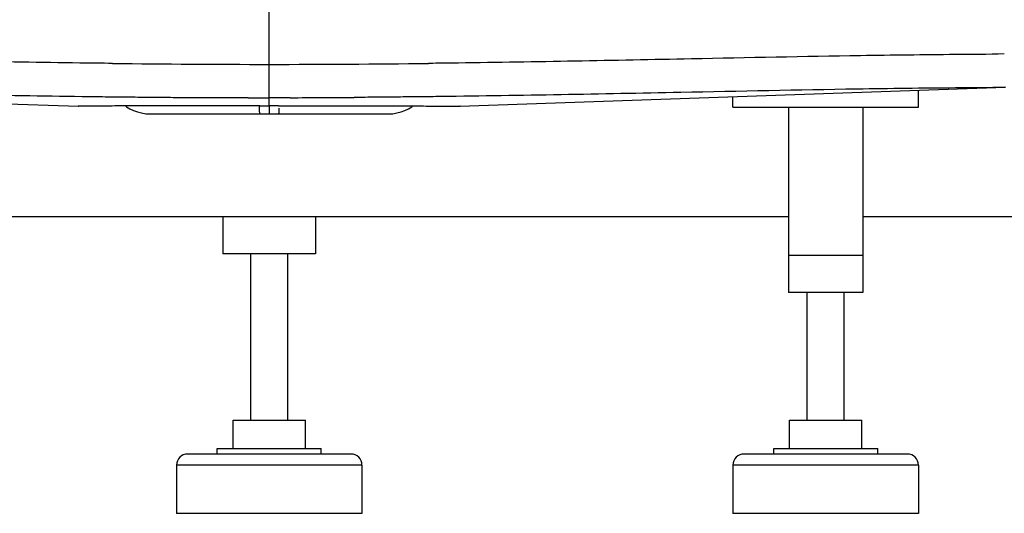
# Model space of a CAD drawing. Units: millimetres. Extents: x 2012 to 2812, y 215 to 851.
# Drawn here: x 2345 to 2611, y 215 to 348 of the extents above; entities that cross this region are included whole.
import ezdxf

# ---------------------------------------------------------------- set-up
doc = ezdxf.new("R2010")
doc.units = ezdxf.units.MM
doc.header["$LTSCALE"] = 61.468
doc.layers.get('0').update_dxf_attribs({"linetype": 'CONTINUOUS'})
doc.layers.add('_SURFACE', color=7, linetype='CONTINUOUS')

msp = doc.modelspace()

# ---------------------------------------------------------------- linework, layer by layer
at = {"color": 7, "linetype": 'Continuous'}
for p, q in [((2412.38, 336.01), (2412.38, 356.85)), ((2412.38, 324.82), (2412.38, 336.01)), ((2456.46, 336.28), (2455.31, 336.27)), ((2213.94, 329.84), (2360.96, 324.71)), ((2463.81, 324.71), (2610.83, 329.84)), ((2406.71, 327.02), (2409.88, 327.02)), ((2409.88, 327.02), (2412.38, 327.02)), ((2414.89, 327.02), (2412.38, 327.02)), ((2418.06, 327.02), (2414.89, 327.02)), ((2537.39, 324.47), (2537.39, 327.28)), ((2587.39, 324.47), (2587.39, 329.02)), ((2360.88, 324.71), (2360.96, 324.71)), ((2409.86, 324.81), (2405.53, 324.81)), ((2409.86, 324.81), (2412.38, 324.82)), ((2412.38, 324.82), (2412.38, 324.15)), ((2414.91, 324.81), (2412.38, 324.82)), ((2412.38, 324.15), (2412.38, 322.63)), ((2414.91, 324.81), (2419.24, 324.81)), ((2463.89, 324.71), (2463.81, 324.71)), ((2537.39, 324.47), (2587.39, 324.47)), ((2552.39, 324.47), (2552.39, 274.47)), ((2572.39, 324.47), (2572.39, 274.47)), ((2380.26, 322.63), (2444.51, 322.63)), ((2552.39, 294.85), (2272.39, 294.85)), ((2399.89, 294.85), (2399.89, 284.85)), ((2424.89, 294.85), (2424.89, 284.85)), ((2712.39, 294.85), (2572.39, 294.85)), ((2424.89, 284.85), (2399.89, 284.85)), ((2407.39, 239.95), (2407.39, 284.85)), ((2417.39, 239.95), (2417.39, 284.85)), ((2572.39, 284.47), (2552.39, 284.47)), ((2572.39, 274.47), (2552.39, 274.47)), ((2557.39, 239.95), (2557.39, 274.47)), ((2567.39, 239.95), (2567.39, 274.47)), ((2402.64, 232.35), (2402.64, 239.95)), ((2402.64, 239.95), (2422.14, 239.95)), ((2422.14, 232.35), (2422.14, 239.95)), ((2552.64, 232.35), (2552.64, 239.95)), ((2552.64, 239.95), (2572.14, 239.95)), ((2572.14, 232.35), (2572.14, 239.95)), ((2398.39, 230.85), (2398.39, 232.35)), ((2398.39, 232.35), (2426.39, 232.35)), ((2426.39, 230.85), (2426.39, 232.35)), ((2548.39, 230.85), (2548.39, 232.35)), ((2548.39, 232.35), (2576.39, 232.35)), ((2576.39, 230.85), (2576.39, 232.35)), ((2434.39, 230.85), (2390.39, 230.85)), ((2584.39, 230.85), (2540.39, 230.85)), ((2387.39, 227.85), (2387.39, 214.85)), ((2437.39, 227.85), (2387.39, 227.85)), ((2437.39, 227.85), (2437.39, 214.85)), ((2537.39, 227.85), (2537.39, 214.85)), ((2587.39, 227.85), (2537.39, 227.85)), ((2587.39, 227.85), (2587.39, 214.85)), ((2437.39, 214.85), (2387.39, 214.85)), ((2587.39, 214.85), (2537.39, 214.85))]:
    msp.add_line(p, q, dxfattribs=at)
for centre, radius, start, end in [((2413.03, 3979.61), 3643.6, 269.32619, 269.98988), ((2410.89, 4124.48), 3788.47, 270.0226, 270.6718), ((2412.58, 3852.35), 3525.33, 269.62476, 269.9047), ((2412.19, 3852.39), 3525.38, 270.0953, 270.37524), ((2390.39, 227.85), 3, 90, 180), ((2434.39, 227.85), 3, 0, 90), ((2540.39, 227.85), 3, 90, 180), ((2584.39, 227.85), 3, 0, 90)]:
    msp.add_arc(centre, radius, start, end, dxfattribs=at)
for points, knots in [([(2361.33, 336.37), (2340.39, 336.65), (2304.27, 337.35), (2259.64, 338.27), (2231.55, 338.64), (2218.64, 338.68), (2214.25, 338.84)], [0, 0, 0, 0, 0.427098, 0.736703, 0.910477, 1, 1, 1, 1]), ([(2610.52, 338.84), (2606.13, 338.68), (2593.21, 338.64), (2565.11, 338.27), (2520.45, 337.35), (2484.32, 336.64), (2463.37, 336.37)], [0, 0, 0, 0, 0.089518, 0.263307, 0.572952, 1, 1, 1, 1]), ([(2213.94, 329.84), (2218.44, 329.69), (2231.79, 329.64), (2260.97, 329.25), (2307.15, 328.29), (2344.48, 327.58), (2365.98, 327.32)], [0, 0, 0, 0, 0.088872, 0.263439, 0.575747, 1, 1, 1, 1]), ([(2610.83, 329.84), (2606.33, 329.69), (2592.98, 329.64), (2563.8, 329.25), (2517.62, 328.29), (2480.29, 327.58), (2458.79, 327.32)], [0, 0, 0, 0, 0.088872, 0.263439, 0.575747, 1, 1, 1, 1]), ([(2367.31, 324.76), (2366.39, 324.76), (2365.09, 324.76), (2363.49, 324.75), (2362.58, 324.75), (2361.88, 324.72), (2361.33, 324.76), (2361.1, 324.68), (2360.88, 324.75), (2360.88, 324.71)], [0, 0, 0, 0, 0.431929, 0.604021, 0.74581, 0.8566, 0.936057, 0.983933, 1, 1, 1, 1]), ([(2375.06, 324.78), (2374.33, 324.78), (2371.75, 324.78), (2369.17, 324.77), (2367.31, 324.76)], [0, 0, 0, 0, 0.28208, 1, 1, 1, 1]), ([(2385.1, 324.8), (2384.2, 324.8), (2380.85, 324.79), (2377.51, 324.79), (2375.06, 324.78)], [0, 0, 0, 0, 0.268915, 1, 1, 1, 1]), ([(2392.89, 324.81), (2392.22, 324.81), (2389.62, 324.81), (2387.02, 324.8), (2385.1, 324.8)], [0, 0, 0, 0, 0.257993, 1, 1, 1, 1]), ([(2405.53, 324.81), (2404.45, 324.81), (2400.24, 324.81), (2396.03, 324.81), (2392.89, 324.81)], [0, 0, 0, 0, 0.255741, 1, 1, 1, 1]), ([(2409.89, 322.63), (2409.84, 322.63), (2409.85, 322.92), (2409.77, 323.24), (2409.76, 323.97), (2409.74, 324.5), (2409.73, 324.81)], [0, 0, 0, 0, 0.06826, 0.260043, 0.572244, 1, 1, 1, 1]), ([(2415.02, 324.15), (2415.01, 323.82), (2414.98, 323.33), (2414.96, 322.83), (2414.91, 322.67)], [0, 0, 0, 0, 0.672408, 1, 1, 1, 1]), ([(2419.24, 324.81), (2420.32, 324.81), (2424.53, 324.81), (2428.74, 324.81), (2431.88, 324.81)], [0, 0, 0, 0, 0.255741, 1, 1, 1, 1]), ([(2431.88, 324.81), (2432.55, 324.81), (2435.15, 324.81), (2437.75, 324.8), (2439.67, 324.8)], [0, 0, 0, 0, 0.257993, 1, 1, 1, 1]), ([(2439.67, 324.8), (2440.57, 324.8), (2443.92, 324.79), (2447.26, 324.79), (2449.71, 324.78)], [0, 0, 0, 0, 0.268915, 1, 1, 1, 1]), ([(2449.71, 324.78), (2450.44, 324.78), (2453.02, 324.78), (2455.6, 324.77), (2457.46, 324.76)], [0, 0, 0, 0, 0.28208, 1, 1, 1, 1]), ([(2457.46, 324.76), (2458.38, 324.76), (2459.68, 324.76), (2461.28, 324.75), (2462.19, 324.75), (2462.89, 324.72), (2463.44, 324.76), (2463.67, 324.68), (2463.89, 324.75), (2463.89, 324.71)], [0, 0, 0, 0, 0.431929, 0.604021, 0.74581, 0.8566, 0.936057, 0.983933, 1, 1, 1, 1]), ([(2414.91, 322.67), (2414.91, 322.66), (2414.9, 322.65), (2414.89, 322.63), (2414.88, 322.63)], [0, 0, 0, 0, 0.666353, 1, 1, 1, 1])]:
    msp.add_open_spline(points, degree=3, knots=knots, dxfattribs=at)
for points in [[(2370.18, 336.26), (2367.23, 336.3), (2364.28, 336.33), (2361.33, 336.37)], [(2463.37, 336.37), (2461.07, 336.34), (2458.77, 336.31), (2456.46, 336.28)], [(2365.98, 327.32), (2367.94, 327.29), (2369.89, 327.27), (2371.84, 327.25)], [(2371.84, 327.25), (2373.79, 327.23), (2375.74, 327.21), (2377.7, 327.19)], [(2377.7, 327.19), (2379.66, 327.17), (2381.62, 327.15), (2383.58, 327.14)], [(2383.58, 327.14), (2385.55, 327.12), (2387.52, 327.1), (2389.49, 327.09)], [(2441.19, 327.14), (2439.22, 327.12), (2437.25, 327.1), (2435.28, 327.09)], [(2447.07, 327.19), (2445.11, 327.17), (2443.15, 327.15), (2441.19, 327.14)], [(2452.93, 327.25), (2450.98, 327.23), (2449.03, 327.21), (2447.07, 327.19)], [(2458.79, 327.32), (2456.83, 327.29), (2454.88, 327.27), (2452.93, 327.25)]]:
    msp.add_open_spline(points, degree=3, dxfattribs=at)
at = {"layer": '_SURFACE', "color": 7, "linetype": 'Continuous'}
for points in [[(2373.67, 324.78), (2373.94, 324.59), (2374.85, 324.05), (2375.82, 323.58), (2376.86, 323.19), (2377.96, 322.89), (2379.1, 322.7), (2380.26, 322.63)], [(2444.51, 322.63), (2445.67, 322.7), (2446.81, 322.89), (2447.91, 323.19), (2448.95, 323.58), (2449.93, 324.05), (2450.83, 324.59), (2451.1, 324.78)]]:
    msp.add_lwpolyline(points, dxfattribs=at)

doc.saveas('drawing.dxf')
